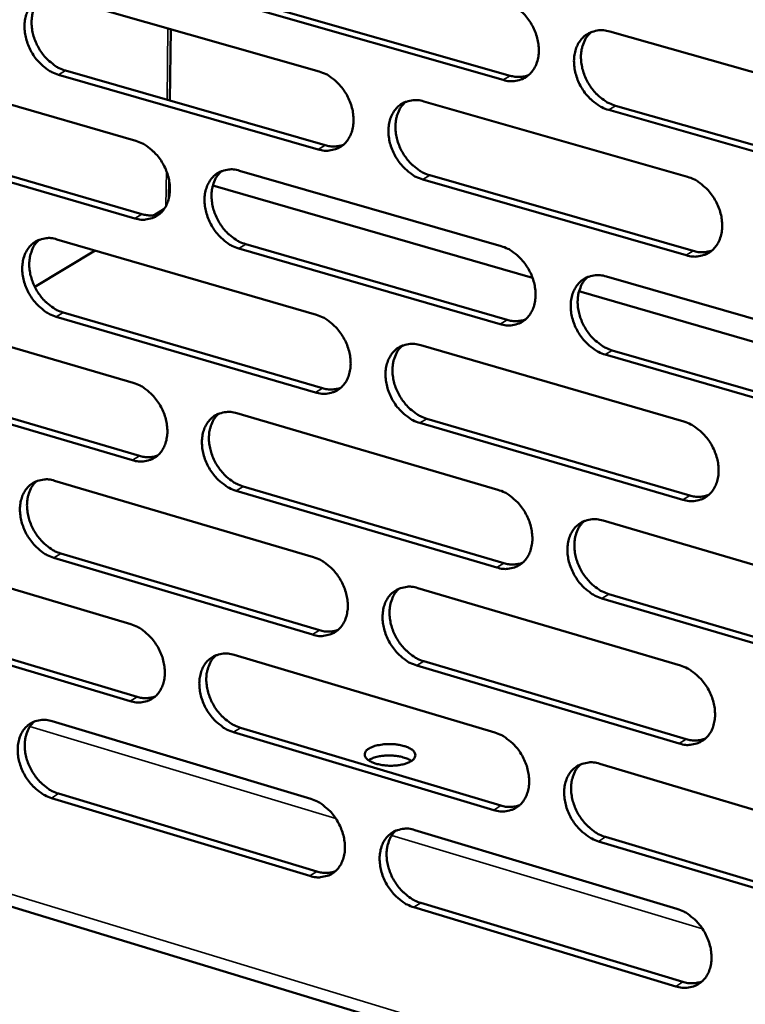
# Model space of a CAD drawing. Units: millimetres. Extents: x 65 to 5859, y 100 to 4100.
# Drawn here: x 5004 to 5063, y 2828 to 2909 of the extents above; entities that cross this region are included whole.
import ezdxf

# ---------------------------------------------------------------- set-up
doc = ezdxf.new("R2010")
doc.units = ezdxf.units.MM
doc.header["$LTSCALE"] = 20
doc.layers.add('Visible (ISO)', color=7, linetype='Continuous', lineweight=50)
doc.layers.add('Visible Narrow (ISO)', color=7, linetype='Continuous', lineweight=35)

msp = doc.modelspace()

# ---------------------------------------------------------------- linework, layer by layer
at = {"layer": 'Visible (ISO)'}
for p, q in [((5007.158, 2910.587), (5028.487, 2904.488)), ((5022.681, 2910.264), (5044.167, 2904.142)), ((5043.595, 2903.796), (5022.105, 2909.923)), ((5016.3, 2907.973), (5016.239, 2902.097)), ((5052.34, 2907.772), (5074.154, 2901.587)), ((4992.274, 2904.899), (5013.432, 2898.798)), ((5028.413, 2898.088), (5007.097, 2904.216)), ((5007.675, 2904.558), (5028.988, 2898.433)), ((5037.08, 2902.031), (5058.717, 2895.844)), ((5052.823, 2901.675), (5074.619, 2895.464)), ((5074.052, 2895.113), (5052.252, 2901.328)), ((5013.367, 2892.43), (4992.221, 2898.559)), ((4992.801, 2898.902), (5013.944, 2892.776)), ((5021.956, 2896.341), (5043.418, 2890.152)), ((5037.574, 2895.966), (5059.194, 2889.753)), ((5016.17, 2895.536), (5016.155, 2894.093)), ((5046.005, 2887.539), (5019.759, 2895.119)), ((5058.624, 2889.402), (5037.001, 2895.619)), ((5015.75, 2893.176), (5014.939, 2892.69)), ((5006.967, 2890.701), (5028.256, 2884.511)), ((5022.461, 2890.308), (5043.907, 2884.094)), ((5010.106, 2889.788), (5005.143, 2886.808)), ((5043.335, 2883.743), (5021.886, 2889.961)), ((5052.065, 2887.659), (5073.837, 2881.381)), ((5073.222, 2879.679), (5049.816, 2886.439)), ((4992.11, 2885.111), (5013.229, 2878.921)), ((5007.482, 2884.7), (5028.756, 2878.485)), ((5028.182, 2878.134), (5006.905, 2884.352)), ((5036.833, 2882.018), (5058.429, 2875.739)), ((5073.735, 2874.931), (5051.976, 2881.238)), ((5052.546, 2881.59), (5074.302, 2875.287)), ((5013.164, 2872.575), (4992.057, 2878.794)), ((4992.636, 2879.141), (5013.74, 2872.926)), ((5021.737, 2876.427), (5043.159, 2870.148)), ((5058.337, 2869.321), (5036.754, 2875.629)), ((5037.326, 2875.981), (5058.906, 2869.677)), ((5006.775, 2870.886), (5028.026, 2864.607)), ((5043.077, 2863.762), (5021.667, 2870.07)), ((5022.241, 2870.422), (5043.647, 2864.118)), ((5051.79, 2867.618), (5073.521, 2861.249)), ((4991.946, 2865.394), (5013.027, 2859.114)), ((5027.952, 2858.252), (5006.714, 2864.56)), ((5007.29, 2864.913), (5028.525, 2858.608)), ((5036.587, 2862.077), (5058.143, 2855.708)), ((5073.42, 2854.822), (5051.702, 2861.221)), ((5052.271, 2861.578), (5073.985, 2855.183)), ((4992.471, 2859.451), (5013.536, 2853.148)), ((4927.369, 2858.981), (5206.771, 2774.011)), ((5012.962, 2852.791), (4991.893, 2859.099)), ((5021.519, 2856.585), (5042.902, 2850.216)), ((5058.051, 2849.313), (5036.508, 2855.711)), ((5037.079, 2856.069), (5058.618, 2849.674)), ((5006.585, 2851.141), (5027.796, 2844.773)), ((5022.022, 2850.608), (5043.389, 2844.214)), ((5042.819, 2843.853), (5021.449, 2850.25)), ((5051.516, 2847.65), (5073.206, 2841.189)), ((5027.723, 2838.441), (5006.524, 2844.838)), ((5007.099, 2845.196), (5028.294, 2838.803)), ((5036.341, 2842.208), (5057.857, 2835.748)), ((5051.996, 2841.638), (5073.67, 2835.153)), ((5073.106, 2834.786), (5051.428, 2841.275)), ((5057.766, 2829.376), (5036.263, 2835.865)), ((5036.833, 2836.227), (5058.332, 2829.743))]:
    msp.add_line(p, q, dxfattribs=at)
at = {"layer": 'Visible (ISO)', "flags": 128}
for points in [[(5007.097, 2904.216, -0.033363), (5006.537, 2904.433, -0.055007), (5006.225, 2904.623, -0.014335), (5005.667, 2905.078, -0.032574), (5005.441, 2905.301, -0.029076), (5005.104, 2905.729, -0.029574), (5004.823, 2906.185, -0.029709), (5004.599, 2906.67, -0.029136), (5004.43, 2907.188, -0.032908), (5004.334, 2907.683, -0.031395), (5004.301, 2908.211, -0.038724), (5004.337, 2908.677, -0.036821), (5004.449, 2909.155, -0.04635), (5004.615, 2909.555, -0.045044), (5004.858, 2909.928, -0.052388), (5005.146, 2910.223, -0.052047), (5005.49, 2910.454, -0.051759), (5005.748, 2910.558, -0.026226), (5006.283, 2910.681, -0.0704), (5006.651, 2910.693, -0.049904), (5007.158, 2910.587)], [(5005.716, 2910.555, 0.041067), (5005.38, 2910.204, 0.06546), (5005.22, 2909.944, 0.019941), (5005.009, 2909.416, 0.040278), (5004.937, 2909.143, 0.032269), (5004.883, 2908.673, 0.034018), (5004.891, 2908.223, 0.028516), (5004.962, 2907.727, 0.029672), (5005.086, 2907.262, 0.027187), (5005.272, 2906.788, 0.027485), (5005.505, 2906.342, 0.027985), (5005.784, 2905.929, 0.027383), (5006.113, 2905.541, 0.030887), (5006.321, 2905.347, 0.012921), (5006.858, 2904.929, 0.05253), (5007.149, 2904.758, 0.031545), (5007.675, 2904.558)], [(5043.678, 2910.229, -0.033412), (5044.248, 2910.01, -0.054988), (5044.566, 2909.818, -0.014374), (5045.134, 2909.359, -0.032644), (5045.364, 2909.133, -0.029341), (5045.707, 2908.702, -0.029782), (5045.993, 2908.24, -0.030052), (5046.22, 2907.75, -0.029451), (5046.391, 2907.226, -0.033301), (5046.487, 2906.725, -0.031802), (5046.519, 2906.192, -0.039094), (5046.48, 2905.72, -0.037265), (5046.365, 2905.238, -0.04652), (5046.193, 2904.833, -0.045309), (5045.943, 2904.457, -0.052135), (5045.648, 2904.159, -0.051861), (5045.296, 2903.928, -0.051169), (5045.033, 2903.823, -0.025837), (5044.487, 2903.7, -0.069778), (5044.112, 2903.688, -0.049363), (5043.595, 2903.796)], [(5052.252, 2901.328, -0.033352), (5051.68, 2901.548, -0.054882), (5051.361, 2901.74, -0.014315), (5050.791, 2902.202, -0.032587), (5050.561, 2902.427, -0.029329), (5050.218, 2902.859, -0.029765), (5049.932, 2903.322, -0.030069), (5049.704, 2903.812, -0.029462), (5049.534, 2904.336, -0.033334), (5049.437, 2904.837, -0.03183), (5049.406, 2905.371, -0.039125), (5049.445, 2905.843, -0.037289), (5049.56, 2906.326, -0.046516), (5049.733, 2906.731, -0.045288), (5049.983, 2907.107, -0.052074), (5050.279, 2907.406, -0.051767), (5050.632, 2907.639, -0.051084), (5050.896, 2907.743, -0.025756), (5051.444, 2907.868, -0.069698), (5051.82, 2907.88, -0.049289), (5052.34, 2907.772)], [(5050.82, 2907.725, 0.040922), (5050.48, 2907.367, 0.065144), (5050.319, 2907.102, 0.019799), (5050.106, 2906.566, 0.040189), (5050.034, 2906.291, 0.032439), (5049.98, 2905.817, 0.034135), (5049.989, 2905.363, 0.028718), (5050.063, 2904.864, 0.02986), (5050.189, 2904.395, 0.02734), (5050.378, 2903.918, 0.027661), (5050.616, 2903.469, 0.028037), (5050.9, 2903.054, 0.027488), (5051.234, 2902.665, 0.03077), (5051.446, 2902.47, 0.012804), (5051.991, 2902.049, 0.052232), (5052.288, 2901.876, 0.031399), (5052.823, 2901.675)], [(5028.487, 2904.488, -0.033354), (5029.053, 2904.27, -0.054949), (5029.369, 2904.078, -0.014337), (5029.933, 2903.62, -0.032578), (5030.161, 2903.396, -0.029214), (5030.502, 2902.966, -0.029669), (5030.786, 2902.506, -0.029911), (5031.011, 2902.018, -0.029312), (5031.182, 2901.497, -0.033166), (5031.278, 2900.998, -0.031653), (5031.31, 2900.467, -0.039007), (5031.272, 2899.998, -0.037148), (5031.158, 2899.518, -0.04655), (5030.988, 2899.116, -0.045317), (5030.741, 2898.742, -0.052327), (5030.449, 2898.446, -0.052047), (5030.1, 2898.216, -0.051416), (5029.839, 2898.112, -0.025994), (5029.298, 2897.99, -0.069987), (5028.926, 2897.979, -0.049572), (5028.413, 2898.088)], [(5044.167, 2904.142, 0.042466), (5044.555, 2904.057, 0.042466), (5044.951, 2904.04, 0.039895), (5045.321, 2904.084, 0.039895), (5045.68, 2904.187)], [(5037.001, 2895.619, -0.033295), (5036.433, 2895.838, -0.054842), (5036.117, 2896.03, -0.014278), (5035.551, 2896.491, -0.032521), (5035.323, 2896.715, -0.029203), (5034.982, 2897.145, -0.029652), (5034.698, 2897.606, -0.029928), (5034.472, 2898.094, -0.029322), (5034.302, 2898.616, -0.033199), (5034.205, 2899.115, -0.03168), (5034.173, 2899.646, -0.039037), (5034.211, 2900.115, -0.037171), (5034.325, 2900.596, -0.046547), (5034.496, 2900.998, -0.045296), (5034.743, 2901.373, -0.052266), (5035.036, 2901.67, -0.051954), (5035.386, 2901.901, -0.05133), (5035.648, 2902.004, -0.025913), (5036.192, 2902.127, -0.069908), (5036.565, 2902.139, -0.049498), (5037.08, 2902.031)], [(5035.58, 2901.989, 0.040917), (5035.244, 2901.633, 0.065195), (5035.084, 2901.37, 0.019804), (5034.874, 2900.837, 0.040164), (5034.802, 2900.564, 0.032316), (5034.75, 2900.091, 0.034035), (5034.759, 2899.64, 0.028583), (5034.833, 2899.143, 0.029733), (5034.959, 2898.677, 0.027218), (5035.147, 2898.201, 0.027534), (5035.383, 2897.755, 0.027939), (5035.665, 2897.341, 0.027377), (5035.997, 2896.953, 0.030716), (5036.207, 2896.759, 0.012775), (5036.749, 2896.339, 0.052202), (5037.043, 2896.167, 0.031353), (5037.574, 2895.966)], [(5013.432, 2898.798, -0.033296), (5013.994, 2898.58, -0.054908), (5014.307, 2898.39, -0.0143), (5014.867, 2897.932, -0.032512), (5015.093, 2897.709, -0.029088), (5015.432, 2897.28, -0.029557), (5015.714, 2896.823, -0.029771), (5015.939, 2896.337, -0.029173), (5016.108, 2895.818, -0.033033), (5016.204, 2895.322, -0.031505), (5016.236, 2894.793, -0.038919), (5016.2, 2894.327, -0.037031), (5016.087, 2893.849, -0.046579), (5015.919, 2893.449, -0.045324), (5015.675, 2893.078, -0.052518), (5015.386, 2892.784, -0.052234), (5015.04, 2892.555, -0.051662), (5014.781, 2892.452, -0.02615), (5014.245, 2892.332, -0.070196), (5013.876, 2892.321, -0.049781), (5013.367, 2892.43)], [(5028.988, 2898.433, 0.042367), (5029.37, 2898.349, 0.042367), (5029.761, 2898.33, 0.039775), (5030.126, 2898.373, 0.039775), (5030.48, 2898.473)], [(5021.886, 2889.961, -0.033237), (5021.322, 2890.18, -0.054802), (5021.009, 2890.371, -0.014241), (5020.447, 2890.83, -0.032455), (5020.221, 2891.054, -0.029077), (5019.882, 2891.483, -0.029541), (5019.6, 2891.941, -0.029789), (5019.375, 2892.427, -0.029184), (5019.205, 2892.947, -0.033066), (5019.109, 2893.443, -0.031532), (5019.077, 2893.972, -0.038949), (5019.114, 2894.438, -0.037054), (5019.227, 2894.917, -0.046576), (5019.395, 2895.317, -0.045303), (5019.64, 2895.689, -0.052457), (5019.93, 2895.984, -0.05214), (5020.277, 2896.214, -0.051576), (5020.537, 2896.317, -0.02607), (5021.075, 2896.438, -0.070117), (5021.446, 2896.449, -0.049707), (5021.956, 2896.341)], [(5020.476, 2896.304, 0.040911), (5020.143, 2895.95, 0.065243), (5019.985, 2895.689, 0.019808), (5019.777, 2895.159, 0.040138), (5019.707, 2894.887, 0.032193), (5019.655, 2894.417, 0.033934), (5019.665, 2893.968, 0.028449), (5019.739, 2893.473, 0.029606), (5019.864, 2893.009, 0.027096), (5020.051, 2892.536, 0.027408), (5020.286, 2892.091, 0.027842), (5020.566, 2891.679, 0.027266), (5020.896, 2891.292, 0.030662), (5021.104, 2891.099, 0.012746), (5021.642, 2890.681, 0.052172), (5021.934, 2890.509, 0.031306), (5022.461, 2890.308)], [(5058.717, 2895.844, -0.033285), (5059.29, 2895.623, -0.054783), (5059.611, 2895.43, -0.01428), (5060.182, 2894.967, -0.032524), (5060.413, 2894.74, -0.029341), (5060.757, 2894.308, -0.029747), (5061.044, 2893.844, -0.030133), (5061.272, 2893.353, -0.0295), (5061.444, 2892.827, -0.033462), (5061.54, 2892.325, -0.031943), (5061.571, 2891.79, -0.039323), (5061.532, 2891.318, -0.037503), (5061.415, 2890.835, -0.046745), (5061.241, 2890.431, -0.045568), (5060.99, 2890.056, -0.052199), (5060.692, 2889.758, -0.051948), (5060.337, 2889.527, -0.050984), (5060.072, 2889.424, -0.02568), (5059.522, 2889.302, -0.069495), (5059.145, 2889.292, -0.049165), (5058.624, 2889.402)], [(5013.944, 2892.776, 0.042267), (5014.321, 2892.691, 0.042267), (5014.707, 2892.672, 0.039655), (5015.067, 2892.713, 0.039655), (5015.416, 2892.81)], [(5006.905, 2884.352, -0.033179), (5006.346, 2884.572, -0.054761), (5006.035, 2884.763, -0.014204), (5005.477, 2885.22, -0.032389), (5005.253, 2885.443, -0.028952), (5004.916, 2885.87, -0.02943), (5004.635, 2886.327, -0.029651), (5004.412, 2886.811, -0.029047), (5004.243, 2887.328, -0.032933), (5004.147, 2887.822, -0.031385), (5004.114, 2888.348, -0.038862), (5004.15, 2888.812, -0.036938), (5004.262, 2889.288, -0.046604), (5004.428, 2889.686, -0.045309), (5004.671, 2890.056, -0.052648), (5004.958, 2890.349, -0.052327), (5005.301, 2890.577, -0.051823), (5005.559, 2890.679, -0.026226), (5006.092, 2890.799, -0.070325), (5006.461, 2890.81, -0.049916), (5006.967, 2890.701)], [(5005.506, 2890.67, 0.040902), (5005.176, 2890.318, 0.065289), (5005.02, 2890.058, 0.01981), (5004.815, 2889.532, 0.04011), (5004.745, 2889.261, 0.032069), (5004.694, 2888.793, 0.033832), (5004.705, 2888.346, 0.028315), (5004.779, 2887.854, 0.02948), (5004.903, 2887.392, 0.026975), (5005.09, 2886.921, 0.027282), (5005.323, 2886.478, 0.027746), (5005.601, 2886.068, 0.027155), (5005.929, 2885.682, 0.030607), (5006.136, 2885.49, 0.012717), (5006.67, 2885.072, 0.052139), (5006.959, 2884.901, 0.031258), (5007.482, 2884.7)], [(5043.418, 2890.152, -0.033228), (5043.988, 2889.932, -0.054743), (5044.305, 2889.739, -0.014243), (5044.872, 2889.277, -0.032459), (5045.101, 2889.052, -0.029214), (5045.444, 2888.621, -0.029635), (5045.729, 2888.159, -0.029991), (5045.955, 2887.67, -0.02936), (5046.126, 2887.146, -0.033326), (5046.222, 2886.647, -0.031793), (5046.254, 2886.115, -0.039235), (5046.215, 2885.645, -0.037384), (5046.1, 2885.165, -0.046776), (5045.928, 2884.763, -0.045576), (5045.679, 2884.39, -0.052393), (5045.385, 2884.094, -0.052137), (5045.033, 2883.865, -0.05123), (5044.771, 2883.763, -0.025837), (5044.226, 2883.642, -0.069704), (5043.851, 2883.632, -0.049374), (5043.335, 2883.743)], [(5059.194, 2889.753, 0.043285), (5059.592, 2889.666, 0.043285), (5059.999, 2889.648, 0.040599), (5060.379, 2889.696, 0.040599), (5060.745, 2889.804)], [(5051.976, 2881.238, -0.033169), (5051.405, 2881.46, -0.054638), (5051.087, 2881.654, -0.014185), (5050.518, 2882.117, -0.032402), (5050.289, 2882.342, -0.029203), (5049.946, 2882.774, -0.029618), (5049.661, 2883.237, -0.030009), (5049.434, 2883.726, -0.029371), (5049.263, 2884.25, -0.033359), (5049.167, 2884.749, -0.03182), (5049.135, 2885.282, -0.039265), (5049.174, 2885.752, -0.037408), (5049.29, 2886.233, -0.046772), (5049.462, 2886.635, -0.045555), (5049.711, 2887.009, -0.052331), (5050.007, 2887.305, -0.052043), (5050.359, 2887.535, -0.051145), (5050.623, 2887.638, -0.025756), (5051.17, 2887.759, -0.069625), (5051.546, 2887.769, -0.0493), (5052.065, 2887.659)], [(5050.526, 2887.612, 0.040758), (5050.193, 2887.253, 0.064975), (5050.035, 2886.989, 0.019668), (5049.828, 2886.455, 0.04002), (5049.758, 2886.182, 0.032235), (5049.708, 2885.71, 0.033945), (5049.72, 2885.259, 0.028511), (5049.796, 2884.763, 0.029662), (5049.923, 2884.298, 0.027122), (5050.113, 2883.824, 0.027452), (5050.351, 2883.379, 0.027792), (5050.634, 2882.966, 0.027254), (5050.967, 2882.579, 0.030487), (5051.176, 2882.386, 0.012599), (5051.72, 2881.965, 0.05184), (5052.015, 2881.793, 0.031111), (5052.546, 2881.59)], [(5028.256, 2884.511, -0.033171), (5028.822, 2884.291, -0.054703), (5029.136, 2884.099, -0.014206), (5029.699, 2883.638, -0.032393), (5029.927, 2883.414, -0.029088), (5030.267, 2882.984, -0.029524), (5030.55, 2882.524, -0.029851), (5030.775, 2882.038, -0.029222), (5030.945, 2881.517, -0.033192), (5031.041, 2881.02, -0.031643), (5031.074, 2880.49, -0.039146), (5031.036, 2880.023, -0.037266), (5030.922, 2879.545, -0.046805), (5030.752, 2879.145, -0.045584), (5030.506, 2878.774, -0.052585), (5030.214, 2878.481, -0.052325), (5029.866, 2878.253, -0.051476), (5029.606, 2878.151, -0.025993), (5029.066, 2878.033, -0.069911), (5028.694, 2878.023, -0.049582), (5028.182, 2878.134)], [(5043.907, 2884.094, 0.043178), (5044.299, 2884.007, 0.043178), (5044.701, 2883.988, 0.040472), (5045.075, 2884.034, 0.040472), (5045.437, 2884.139)], [(5036.754, 2875.629, -0.033111), (5036.187, 2875.851, -0.054598), (5035.871, 2876.044, -0.014148), (5035.307, 2876.506, -0.032337), (5035.079, 2876.73, -0.029077), (5034.739, 2877.161, -0.029507), (5034.455, 2877.621, -0.029869), (5034.23, 2878.108, -0.029232), (5034.06, 2878.63, -0.033225), (5033.964, 2879.127, -0.03167), (5033.932, 2879.657, -0.039177), (5033.969, 2880.124, -0.03729), (5034.084, 2880.603, -0.046802), (5034.254, 2881.003, -0.045563), (5034.501, 2881.375, -0.052524), (5034.793, 2881.669, -0.052231), (5035.142, 2881.897, -0.051391), (5035.404, 2881.999, -0.025912), (5035.946, 2882.119, -0.069833), (5036.319, 2882.129, -0.049509), (5036.833, 2882.018)], [(5035.316, 2881.976, 0.040753), (5034.985, 2881.62, 0.065025), (5034.829, 2881.357, 0.019673), (5034.624, 2880.827, 0.039996), (5034.555, 2880.555, 0.032113), (5034.506, 2880.085, 0.033845), (5034.518, 2879.637, 0.028378), (5034.594, 2879.143, 0.029537), (5034.721, 2878.68, 0.027002), (5034.91, 2878.208, 0.027328), (5035.147, 2877.764, 0.027698), (5035.428, 2877.353, 0.027146), (5035.759, 2876.967, 0.030435), (5035.966, 2876.775, 0.012572), (5036.506, 2876.356, 0.051812), (5036.798, 2876.184, 0.031066), (5037.326, 2875.981)], [(5013.229, 2878.921, -0.033113), (5013.79, 2878.7, -0.054663), (5014.102, 2878.509, -0.014169), (5014.662, 2878.05, -0.032327), (5014.887, 2877.827, -0.028963), (5015.225, 2877.398, -0.029413), (5015.507, 2876.94, -0.029712), (5015.731, 2876.456, -0.029084), (5015.9, 2875.937, -0.033058), (5015.995, 2875.443, -0.031495), (5016.028, 2874.915, -0.039058), (5015.991, 2874.451, -0.037148), (5015.879, 2873.975, -0.046834), (5015.712, 2873.578, -0.045591), (5015.468, 2873.208, -0.052777), (5015.179, 2872.917, -0.052512), (5014.834, 2872.691, -0.051723), (5014.575, 2872.59, -0.026149), (5014.04, 2872.473, -0.070118), (5013.671, 2872.464, -0.04979), (5013.164, 2872.575)], [(5028.756, 2878.485, 0.043072), (5029.143, 2878.398, 0.043072), (5029.539, 2878.379, 0.040346), (5029.908, 2878.423, 0.040346), (5030.266, 2878.525)], [(5021.667, 2870.07, -0.033054), (5021.104, 2870.292, -0.054557), (5020.792, 2870.484, -0.014111), (5020.231, 2870.945, -0.032271), (5020.005, 2871.168, -0.028953), (5019.667, 2871.597, -0.029396), (5019.385, 2872.056, -0.02973), (5019.161, 2872.541, -0.029095), (5018.992, 2873.059, -0.033091), (5018.896, 2873.554, -0.031522), (5018.863, 2874.082, -0.039088), (5018.9, 2874.546, -0.037172), (5019.013, 2875.023, -0.046831), (5019.181, 2875.42, -0.04557), (5019.425, 2875.79, -0.052716), (5019.715, 2876.083, -0.052418), (5020.061, 2876.309, -0.051637), (5020.32, 2876.411, -0.026068), (5020.858, 2876.529, -0.07004), (5021.228, 2876.538, -0.049717), (5021.737, 2876.427)], [(5020.24, 2876.391, 0.040746), (5019.912, 2876.036, 0.065072), (5019.758, 2875.776, 0.019677), (5019.556, 2875.248, 0.039969), (5019.488, 2874.978, 0.031992), (5019.44, 2874.51, 0.033746), (5019.452, 2874.064, 0.028247), (5019.528, 2873.572, 0.029413), (5019.655, 2873.111, 0.026883), (5019.843, 2872.641, 0.027204), (5020.077, 2872.2, 0.027603), (5020.357, 2871.79, 0.027037), (5020.685, 2871.406, 0.030383), (5020.891, 2871.215, 0.012544), (5021.427, 2870.796, 0.051783), (5021.717, 2870.625, 0.031021), (5022.241, 2870.422)], [(5058.429, 2875.739, -0.033102), (5059.002, 2875.516, -0.054539), (5059.321, 2875.322, -0.01415), (5059.892, 2874.857, -0.032339), (5060.122, 2874.631, -0.029214), (5060.466, 2874.198, -0.029601), (5060.753, 2873.734, -0.030072), (5060.98, 2873.244, -0.029409), (5061.151, 2872.719, -0.033487), (5061.247, 2872.219, -0.031934), (5061.278, 2871.685, -0.039465), (5061.239, 2871.215, -0.037623), (5061.122, 2870.735, -0.047002), (5060.949, 2870.332, -0.045837), (5060.698, 2869.96, -0.052455), (5060.401, 2869.665, -0.052223), (5060.047, 2869.437, -0.051042), (5059.783, 2869.336, -0.025679), (5059.234, 2869.217, -0.069419), (5058.856, 2869.208, -0.049174), (5058.337, 2869.321)], [(5013.74, 2872.926, 0.042965), (5014.121, 2872.839, 0.042965), (5014.512, 2872.819, 0.04022), (5014.876, 2872.861, 0.04022), (5015.229, 2872.961)], [(5006.714, 2864.56, -0.032997), (5006.156, 2864.782, -0.054516), (5005.845, 2864.973, -0.014075), (5005.289, 2865.433, -0.032206), (5005.065, 2865.655, -0.028829), (5004.728, 2866.083, -0.029287), (5004.448, 2866.539, -0.029592), (5004.226, 2867.022, -0.028959), (5004.057, 2867.539, -0.032958), (5003.962, 2868.031, -0.031375), (5003.928, 2868.556, -0.039), (5003.964, 2869.018, -0.037054), (5004.075, 2869.493, -0.046859), (5004.241, 2869.888, -0.045577), (5004.484, 2870.256, -0.052907), (5004.77, 2870.546, -0.052605), (5005.113, 2870.771, -0.051883), (5005.37, 2870.872, -0.026224), (5005.903, 2870.988, -0.070247), (5006.271, 2870.997, -0.049925), (5006.775, 2870.886)], [(5005.298, 2870.855, 0.040737), (5004.974, 2870.502, 0.065117), (5004.821, 2870.244, 0.019679), (5004.621, 2869.719, 0.039941), (5004.554, 2869.45, 0.03187), (5004.507, 2868.984, 0.033645), (5004.52, 2868.541, 0.028116), (5004.596, 2868.051, 0.029289), (5004.722, 2867.592, 0.026764), (5004.909, 2867.124, 0.027081), (5005.142, 2866.685, 0.027509), (5005.419, 2866.277, 0.026929), (5005.746, 2865.893, 0.03033), (5005.95, 2865.703, 0.012516), (5006.483, 2865.286, 0.051753), (5006.77, 2865.115, 0.030975), (5007.29, 2864.913)], [(5043.159, 2870.148, -0.033045), (5043.728, 2869.925, -0.054499), (5044.045, 2869.732, -0.014113), (5044.611, 2869.268, -0.032274), (5044.84, 2869.043, -0.029089), (5045.181, 2868.612, -0.02949), (5045.466, 2868.149, -0.029931), (5045.692, 2867.662, -0.02927), (5045.862, 2867.139, -0.033351), (5045.958, 2866.641, -0.031783), (5045.99, 2866.11, -0.039375), (5045.951, 2865.643, -0.037504), (5045.836, 2865.164, -0.047033), (5045.665, 2864.765, -0.045845), (5045.417, 2864.394, -0.05265), (5045.122, 2864.101, -0.052412), (5044.772, 2863.875, -0.051288), (5044.51, 2863.774, -0.025834), (5043.966, 2863.657, -0.069626), (5043.591, 2863.649, -0.049382), (5043.077, 2863.762)], [(5058.906, 2869.677, 0.043994), (5059.309, 2869.587, 0.043994), (5059.721, 2869.569, 0.04117), (5060.104, 2869.618, 0.04117), (5060.475, 2869.729)], [(5051.702, 2861.221, -0.032986), (5051.132, 2861.445, -0.054394), (5050.814, 2861.639, -0.014055), (5050.246, 2862.105, -0.032218), (5050.018, 2862.33, -0.029078), (5049.676, 2862.762, -0.029473), (5049.39, 2863.224, -0.029949), (5049.164, 2863.713, -0.02928), (5048.994, 2864.236, -0.033385), (5048.898, 2864.734, -0.03181), (5048.866, 2865.265, -0.039406), (5048.905, 2865.733, -0.037528), (5049.02, 2866.212, -0.04703), (5049.192, 2866.612, -0.045824), (5049.441, 2866.983, -0.052588), (5049.736, 2867.277, -0.052318), (5050.088, 2867.504, -0.051202), (5050.351, 2867.605, -0.025754), (5050.897, 2867.723, -0.069548), (5051.273, 2867.731, -0.049309), (5051.79, 2867.618)], [(5050.234, 2867.571, 0.040594), (5049.906, 2867.212, 0.064806), (5049.752, 2866.949, 0.019538), (5049.551, 2866.417, 0.039851), (5049.484, 2866.146, 0.03203), (5049.437, 2865.676, 0.033754), (5049.451, 2865.228, 0.028304), (5049.529, 2864.735, 0.029464), (5049.658, 2864.274, 0.026905), (5049.849, 2863.802, 0.027244), (5050.086, 2863.36, 0.027551), (5050.369, 2862.95, 0.027023), (5050.7, 2862.565, 0.030208), (5050.908, 2862.374, 0.012397), (5051.449, 2861.954, 0.051452), (5051.742, 2861.782, 0.030826), (5052.271, 2861.578)], [(5028.026, 2864.607, -0.032988), (5028.59, 2864.384, -0.054459), (5028.904, 2864.191, -0.014077), (5029.467, 2863.729, -0.032209), (5029.693, 2863.505, -0.028964), (5030.033, 2863.075, -0.02938), (5030.316, 2862.615, -0.029792), (5030.54, 2862.129, -0.029132), (5030.71, 2861.608, -0.033217), (5030.806, 2861.113, -0.031633), (5030.838, 2860.585, -0.039286), (5030.8, 2860.12, -0.037385), (5030.687, 2859.644, -0.047062), (5030.518, 2859.246, -0.045853), (5030.272, 2858.878, -0.052843), (5029.98, 2858.587, -0.052601), (5029.633, 2858.362, -0.051534), (5029.373, 2858.262, -0.02599), (5028.834, 2858.146, -0.069833), (5028.462, 2858.139, -0.049589), (5027.952, 2858.252)], [(5043.647, 2864.118, 0.043881), (5044.044, 2864.028, 0.043881), (5044.451, 2864.009, 0.041037), (5044.829, 2864.056, 0.041037), (5045.195, 2864.164)], [(5036.508, 2855.711, -0.03293), (5035.942, 2855.935, -0.054354), (5035.627, 2856.129, -0.014019), (5035.063, 2856.593, -0.032153), (5034.836, 2856.817, -0.028953), (5034.497, 2857.248, -0.029363), (5034.213, 2857.708, -0.029809), (5033.989, 2858.194, -0.029142), (5033.819, 2858.715, -0.03325), (5033.723, 2859.211, -0.03166), (5033.691, 2859.739, -0.039317), (5033.729, 2860.204, -0.037409), (5033.842, 2860.681, -0.047059), (5034.012, 2861.079, -0.045832), (5034.259, 2861.448, -0.052782), (5034.551, 2861.74, -0.052507), (5034.899, 2861.965, -0.051449), (5035.16, 2862.066, -0.02591), (5035.701, 2862.182, -0.069755), (5036.075, 2862.19, -0.049517), (5036.587, 2862.077)], [(5035.052, 2862.035, 0.040589), (5034.727, 2861.679, 0.064855), (5034.575, 2861.417, 0.019542), (5034.376, 2860.888, 0.039827), (5034.309, 2860.618, 0.03191), (5034.264, 2860.151, 0.033656), (5034.279, 2859.706, 0.028174), (5034.356, 2859.215, 0.029342), (5034.485, 2858.755, 0.026788), (5034.674, 2858.286, 0.027123), (5034.91, 2857.845, 0.027459), (5035.191, 2857.437, 0.026917), (5035.52, 2857.053, 0.030158), (5035.726, 2856.863, 0.012372), (5036.264, 2856.444, 0.051426), (5036.554, 2856.272, 0.030783), (5037.079, 2856.069)], [(5013.027, 2859.114, -0.032931), (5013.587, 2858.892, -0.054419), (5013.898, 2858.699, -0.01404), (5014.457, 2858.238, -0.032144), (5014.682, 2858.015, -0.02884), (5015.019, 2857.587, -0.02927), (5015.3, 2857.129, -0.029654), (5015.523, 2856.645, -0.028995), (5015.692, 2856.127, -0.033083), (5015.788, 2855.634, -0.031485), (5015.82, 2855.108, -0.039197), (5015.784, 2854.646, -0.037266), (5015.672, 2854.172, -0.04709), (5015.505, 2853.777, -0.04586), (5015.261, 2853.41, -0.053036), (5014.973, 2853.121, -0.05279), (5014.628, 2852.898, -0.05178), (5014.37, 2852.799, -0.026145), (5013.836, 2852.685, -0.070038), (5013.467, 2852.678, -0.049797), (5012.962, 2852.791)], [(5028.525, 2858.608, 0.043768), (5028.916, 2858.519, 0.043768), (5029.318, 2858.499, 0.040905), (5029.691, 2858.543, 0.040905), (5030.051, 2858.648)], [(5021.449, 2850.25, -0.032873), (5020.887, 2850.475, -0.054314), (5020.575, 2850.667, -0.013983), (5020.015, 2851.13, -0.032089), (5019.79, 2851.353, -0.02883), (5019.453, 2851.782, -0.029253), (5019.171, 2852.241, -0.029671), (5018.948, 2852.725, -0.029006), (5018.779, 2853.243, -0.033116), (5018.683, 2853.736, -0.031512), (5018.65, 2854.263, -0.039227), (5018.687, 2854.725, -0.03729), (5018.8, 2855.2, -0.047088), (5018.967, 2855.595, -0.045839), (5019.211, 2855.963, -0.052975), (5019.501, 2856.252, -0.052695), (5019.846, 2856.476, -0.051695), (5020.105, 2856.576, -0.026065), (5020.641, 2856.691, -0.069961), (5021.011, 2856.698, -0.049724), (5021.519, 2856.585)], [(5020.005, 2856.549, 0.040581), (5019.683, 2856.194, 0.064901), (5019.532, 2855.934, 0.019546), (5019.336, 2855.408, 0.0398), (5019.27, 2855.14, 0.03179), (5019.225, 2854.674, 0.033558), (5019.24, 2854.232, 0.028045), (5019.318, 2853.743, 0.02922), (5019.446, 2853.285, 0.026671), (5019.635, 2852.818, 0.027002), (5019.869, 2852.38, 0.027367), (5020.148, 2851.972, 0.026812), (5020.475, 2851.59, 0.030108), (5020.679, 2851.401, 0.012346), (5021.213, 2850.983, 0.051398), (5021.501, 2850.811, 0.03074), (5022.022, 2850.608)], [(5058.143, 2855.708, -0.03292), (5058.715, 2855.482, -0.054296), (5059.033, 2855.287, -0.014021), (5059.603, 2854.82, -0.032156), (5059.832, 2854.595, -0.029089), (5060.175, 2854.162, -0.029456), (5060.462, 2853.697, -0.030012), (5060.688, 2853.208, -0.029318), (5060.86, 2852.684, -0.033512), (5060.955, 2852.185, -0.031924), (5060.987, 2851.653, -0.039606), (5060.947, 2851.185, -0.037744), (5060.831, 2850.707, -0.047261), (5060.658, 2850.307, -0.046107), (5060.407, 2849.937, -0.052711), (5060.11, 2849.644, -0.052496), (5059.758, 2849.419, -0.051096), (5059.494, 2849.32, -0.025675), (5058.946, 2849.204, -0.06934), (5058.569, 2849.198, -0.04918), (5058.051, 2849.313)], [(5013.536, 2853.148, 0.043656), (5013.923, 2853.058, 0.043656), (5014.318, 2853.037, 0.040773), (5014.686, 2853.08, 0.040773), (5015.042, 2853.182)], [(5006.524, 2844.838, -0.032816), (5005.966, 2845.062, -0.054273), (5005.657, 2845.254, -0.013946), (5005.1, 2845.716, -0.032024), (5004.877, 2845.938, -0.028707), (5004.542, 2846.366, -0.029145), (5004.262, 2846.822, -0.029534), (5004.04, 2847.304, -0.02887), (5003.871, 2847.82, -0.032983), (5003.776, 2848.311, -0.031365), (5003.743, 2848.835, -0.039138), (5003.779, 2849.295, -0.037171), (5003.89, 2849.767, -0.047115), (5004.055, 2850.16, -0.045846), (5004.297, 2850.525, -0.053167), (5004.583, 2850.813, -0.052884), (5004.926, 2851.036, -0.051941), (5005.182, 2851.134, -0.026221), (5005.714, 2851.248, -0.070167), (5006.082, 2851.255, -0.049931), (5006.585, 2851.141)], [(5005.091, 2851.111, 0.040572), (5004.772, 2850.758, 0.064944), (5004.623, 2850.5, 0.019547), (5004.428, 2849.977, 0.039772), (5004.364, 2849.71, 0.03167), (5004.32, 2849.246, 0.033459), (5004.335, 2848.806, 0.027917), (5004.413, 2848.319, 0.029098), (5004.54, 2847.864, 0.026556), (5004.728, 2847.399, 0.026881), (5004.961, 2846.962, 0.027276), (5005.238, 2846.556, 0.026706), (5005.563, 2846.175, 0.030057), (5005.766, 2845.987, 0.012319), (5006.296, 2845.57, 0.05137), (5006.582, 2845.399, 0.030696), (5007.099, 2845.196)], [(5042.902, 2850.216, -0.032864), (5043.47, 2849.991, -0.054257), (5043.785, 2849.796, -0.013985), (5044.351, 2849.331, -0.032092), (5044.579, 2849.106, -0.028964), (5044.919, 2848.674, -0.029346), (5045.204, 2848.212, -0.029872), (5045.429, 2847.725, -0.02918), (5045.6, 2847.203, -0.033376), (5045.695, 2846.707, -0.031773), (5045.727, 2846.177, -0.039516), (5045.689, 2845.712, -0.037624), (5045.574, 2845.236, -0.047291), (5045.403, 2844.838, -0.046116), (5045.155, 2844.47, -0.052906), (5044.861, 2844.18, -0.052687), (5044.511, 2843.956, -0.051342), (5044.25, 2843.857, -0.02583), (5043.707, 2843.743, -0.069546), (5043.332, 2843.737, -0.049387), (5042.819, 2843.853)], [(5058.618, 2849.674, 0.044696), (5059.026, 2849.581, 0.044696), (5059.444, 2849.562, 0.041729), (5059.831, 2849.612, 0.041729), (5060.204, 2849.725)], [(5032.582, 2848.899, -0.02595), (5032.945, 2849.072, -0.0476), (5033.155, 2849.137, -0.010123), (5033.682, 2849.235, -0.024269), (5033.904, 2849.261, -0.01974), (5034.311, 2849.272, -0.019807), (5034.715, 2849.251, -0.023988), (5035.061, 2849.202, -0.02024), (5035.464, 2849.108, -0.036593), (5035.734, 2849.012, -0.030467), (5036.039, 2848.855, -0.067636), (5036.229, 2848.704, -0.07805), (5036.35, 2848.53, -0.112767), (5036.39, 2848.356, -0.11366), (5036.351, 2848.182, -0.080938), (5036.232, 2848.012, -0.069463), (5036.041, 2847.865, -0.031471), (5035.738, 2847.715, -0.037424), (5035.468, 2847.626, -0.020401), (5035.063, 2847.542, -0.024309), (5034.718, 2847.502, -0.019767), (5034.311, 2847.491, -0.019834), (5033.906, 2847.512, -0.024027), (5033.56, 2847.561, -0.020277), (5033.156, 2847.655, -0.036672), (5032.887, 2847.751, -0.030585), (5032.582, 2847.908, -0.0678), (5032.392, 2848.06, -0.078371), (5032.271, 2848.234, -0.112821), (5032.242, 2848.362, -0.06668), (5032.271, 2848.581, -0.127678), (5032.377, 2848.765, -0.109579), (5032.582, 2848.899)], [(5036.07, 2847.883, 0.024326), (5035.777, 2848.048, 0.04524), (5035.609, 2848.115, 0.008761), (5035.169, 2848.235, 0.022998), (5034.999, 2848.269, 0.017163), (5034.645, 2848.313, 0.018248), (5034.31, 2848.33, 0.018272), (5033.975, 2848.323, 0.017167), (5033.62, 2848.29, 0.023065), (5033.449, 2848.26, 0.008814), (5033.007, 2848.154, 0.045387), (5032.837, 2848.093, 0.024403), (5032.54, 2847.937)], [(5051.428, 2841.275, -0.032805), (5050.859, 2841.502, -0.054152), (5050.542, 2841.697, -0.013927), (5049.974, 2842.164, -0.032036), (5049.747, 2842.389, -0.028953), (5049.406, 2842.821, -0.029329), (5049.121, 2843.284, -0.029889), (5048.896, 2843.771, -0.02919), (5048.725, 2844.294, -0.03341), (5048.629, 2844.79, -0.0318), (5048.598, 2845.32, -0.039547), (5048.636, 2845.786, -0.037648), (5048.752, 2846.263, -0.047288), (5048.923, 2846.661, -0.046095), (5049.172, 2847.029, -0.052844), (5049.466, 2847.321, -0.052592), (5049.817, 2847.545, -0.051257), (5050.079, 2847.644, -0.02575), (5050.625, 2847.759, -0.069469), (5051, 2847.765, -0.049315), (5051.516, 2847.65)], [(5049.944, 2847.603, 0.040429), (5049.621, 2847.244, 0.064636), (5049.471, 2846.981, 0.019407), (5049.275, 2846.451, 0.039682), (5049.21, 2846.182, 0.031825), (5049.167, 2845.715, 0.033563), (5049.184, 2845.27, 0.028099), (5049.264, 2844.78, 0.029267), (5049.394, 2844.321, 0.02669), (5049.585, 2843.853, 0.027038), (5049.823, 2843.414, 0.027312), (5050.104, 2843.006, 0.026795), (5050.435, 2842.624, 0.029933), (5050.64, 2842.435, 0.0122), (5051.18, 2842.015, 0.051067), (5051.471, 2841.843, 0.030545), (5051.996, 2841.638)], [(5027.796, 2844.773, -0.032807), (5028.36, 2844.548, -0.054217), (5028.673, 2844.354, -0.013949), (5029.235, 2843.89, -0.032027), (5029.461, 2843.666, -0.028841), (5029.799, 2843.236, -0.029237), (5030.082, 2842.776, -0.029733), (5030.306, 2842.291, -0.029042), (5030.476, 2841.771, -0.033241), (5030.571, 2841.278, -0.031623), (5030.603, 2840.75, -0.039426), (5030.566, 2840.288, -0.037504), (5030.452, 2839.814, -0.04732), (5030.284, 2839.419, -0.046124), (5030.038, 2839.053, -0.053101), (5029.747, 2838.764, -0.052877), (5029.401, 2838.542, -0.051588), (5029.141, 2838.444, -0.025985), (5028.603, 2838.331, -0.069751), (5028.231, 2838.326, -0.049594), (5027.723, 2838.441)], [(5043.389, 2844.214, 0.044576), (5043.791, 2844.122, 0.044576), (5044.202, 2844.102, 0.04159), (5044.584, 2844.149, 0.04159), (5044.953, 2844.259)], [(5036.263, 2835.865, -0.032749), (5035.698, 2836.091, -0.054112), (5035.384, 2836.286, -0.013892), (5034.82, 2836.751, -0.031972), (5034.594, 2836.975, -0.02883), (5034.256, 2837.406, -0.02922), (5033.972, 2837.867, -0.02975), (5033.748, 2838.352, -0.029053), (5033.578, 2838.872, -0.033274), (5033.483, 2839.366, -0.03165), (5033.451, 2839.893, -0.039457), (5033.488, 2840.356, -0.037528), (5033.602, 2840.831, -0.047317), (5033.772, 2841.227, -0.046103), (5034.018, 2841.593, -0.053039), (5034.309, 2841.883, -0.052782), (5034.657, 2842.105, -0.051503), (5034.917, 2842.204, -0.025905), (5035.458, 2842.317, -0.069674), (5035.831, 2842.323, -0.049522), (5036.341, 2842.208)], [(5034.791, 2842.166, 0.040424), (5034.471, 2841.809, 0.064684), (5034.322, 2841.549, 0.019412), (5034.128, 2841.021, 0.039657), (5034.065, 2840.753, 0.031707), (5034.022, 2840.288, 0.033467), (5034.04, 2839.846, 0.027972), (5034.119, 2839.358, 0.029147), (5034.249, 2838.902, 0.026576), (5034.439, 2838.436, 0.026919), (5034.675, 2837.998, 0.027223), (5034.955, 2837.592, 0.026691), (5035.283, 2837.21, 0.029885), (5035.487, 2837.022, 0.012176), (5036.023, 2836.603, 0.051043), (5036.311, 2836.432, 0.030504), (5036.833, 2836.227)], [(5028.294, 2838.803, 0.044457), (5028.691, 2838.71, 0.044457), (5029.097, 2838.69, 0.041452), (5029.474, 2838.735, 0.041452), (5029.838, 2838.842)], [(5057.857, 2835.748, -0.032739), (5058.428, 2835.52, -0.054054), (5058.746, 2835.325, -0.013893), (5059.316, 2834.856, -0.031974), (5059.544, 2834.63, -0.028965), (5059.886, 2834.197, -0.029312), (5060.172, 2833.733, -0.029952), (5060.398, 2833.245, -0.029227), (5060.569, 2832.721, -0.033537), (5060.665, 2832.224, -0.031914), (5060.696, 2831.693, -0.039748), (5060.657, 2831.227, -0.037866), (5060.54, 2830.751, -0.04752), (5060.368, 2830.353, -0.04638), (5060.118, 2829.986, -0.052966), (5059.821, 2829.696, -0.052769), (5059.469, 2829.473, -0.051148), (5059.206, 2829.376, -0.025669), (5058.659, 2829.263, -0.069258), (5058.282, 2829.259, -0.049183), (5057.766, 2829.376)], [(5058.332, 2829.743, 0.045388), (5058.744, 2829.647, 0.045388), (5059.167, 2829.628, 0.042277), (5059.558, 2829.678, 0.042277), (5059.935, 2829.794)]]:
    msp.add_lwpolyline(points, format="xyb", dxfattribs=at)
at = {"layer": 'Visible Narrow (ISO)'}
for p, q in [((5016.004, 2902.164), (5016.065, 2908.04)), ((5007.097, 2904.216), (5007.675, 2904.558)), ((5043.595, 2903.796), (5044.167, 2904.142)), ((5052.252, 2901.328), (5052.823, 2901.675)), ((5028.413, 2898.088), (5028.988, 2898.433)), ((5015.913, 2893.437), (5015.943, 2896.328)), ((5037.001, 2895.619), (5037.574, 2895.966)), ((5013.367, 2892.43), (5013.944, 2892.776)), ((5021.886, 2889.961), (5022.461, 2890.308)), ((5058.624, 2889.402), (5059.194, 2889.753)), ((5006.905, 2884.352), (5007.482, 2884.7)), ((5043.335, 2883.743), (5043.907, 2884.094)), ((5051.976, 2881.238), (5052.546, 2881.59)), ((5028.182, 2878.134), (5028.756, 2878.485)), ((5036.754, 2875.629), (5037.326, 2875.981)), ((5013.164, 2872.575), (5013.74, 2872.926)), ((5021.667, 2870.07), (5022.241, 2870.422)), ((5058.337, 2869.321), (5058.906, 2869.677)), ((5006.714, 2864.56), (5007.29, 2864.913)), ((5043.077, 2863.762), (5043.647, 2864.118)), ((5051.702, 2861.221), (5052.271, 2861.578)), ((4927.415, 2859.96), (5205.641, 2775.414)), ((5027.952, 2858.252), (5028.525, 2858.608)), ((5036.508, 2855.711), (5037.079, 2856.069)), ((5012.962, 2852.791), (5013.536, 2853.148)), ((5029.86, 2843.148), (5004.737, 2850.696)), ((5021.449, 2850.25), (5022.022, 2850.608)), ((5058.051, 2849.313), (5058.618, 2849.674)), ((5006.524, 2844.838), (5007.099, 2845.196)), ((5042.819, 2843.853), (5043.389, 2844.214)), ((5059.948, 2834.107), (5034.45, 2841.768)), ((5051.428, 2841.275), (5051.996, 2841.638)), ((5027.723, 2838.441), (5028.294, 2838.803)), ((5036.263, 2835.865), (5036.833, 2836.227)), ((5057.766, 2829.376), (5058.332, 2829.743))]:
    msp.add_line(p, q, dxfattribs=at)

doc.saveas('drawing.dxf')
